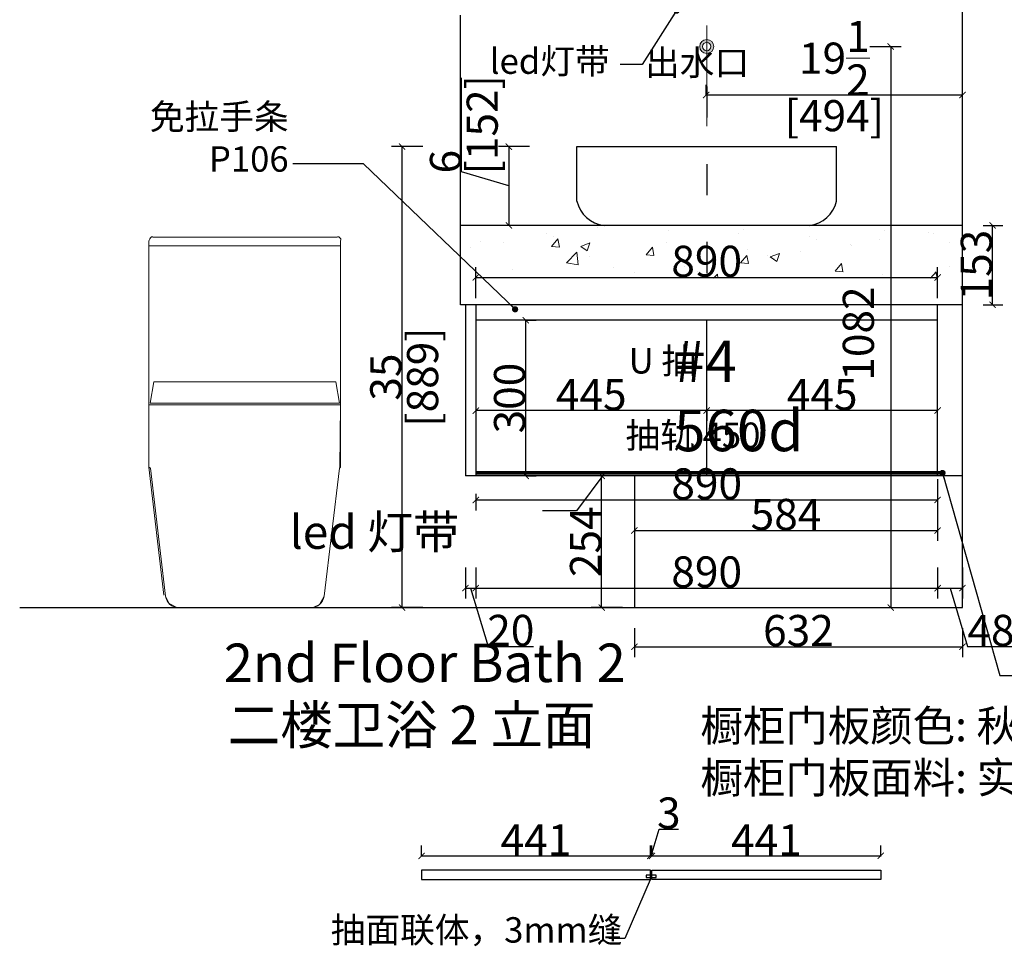
# Model space of a CAD drawing. Units: millimetres. Extents: x 15156 to 18006, y -31642 to -25943.
# Drawn here: x 15156 to 17053, y -29180 to -27393 of the extents above; entities that cross this region are included whole.
import ezdxf

# ---------------------------------------------------------------- set-up
doc = ezdxf.new("R2010")
doc.units = ezdxf.units.MM
doc.header["$LTSCALE"] = 5
doc.linetypes.add('ACAD_ISO03W100', pattern=[30, 12, -18])
for name, color, linetype in [('0-wall', 7, 'Continuous'), ('242', 242, 'Continuous'), ('243', 243, 'Continuous'), ('CABINETS', 3, 'Continuous'), ('DET-LIGHTER', 11, 'Continuous'), ('DIMS', 151, 'Continuous'), ('ID-ITEM-PLUMBING FIXTURE', 7, 'Continuous'), ('NOTES', 2, 'Continuous')]:
    doc.layers.add(name, color=color, linetype=linetype)
doc.layers.add('243 blue', color=243, linetype='Continuous', lineweight=5)
doc.layers.add('HATCH', color=9, linetype='Continuous', lineweight=0, transparency=0.9)
doc.styles.add('DS01', font='calibril.ttf')
doc.styles.get("Standard").update_dxf_attribs({"font": 'arial.ttf'})
doc.styles.add('TIMES', font='times.ttf')
doc.dimstyles.new('DS02', dxfattribs={"dimscale": 0, "dimtxt": 60, "dimasz": 12, "dimexe": 20, "dimexo": 40, "dimgap": 0.5, "dimtad": 1, "dimdec": 0, "dimzin": 0, "dimdsep": 46, "dimtxsty": 'DS01', "dimblk": 'ARCHTICK', "dimcen": 0, "dimdle": 0.6, "dimclrd": 44, "dimclre": 44, "dimadec": 0, "dimazin": 0, "dimtfac": 1, "dimtdec": 0, "dimtmove": 1, "dimatfit": 2, "dimldrblk": 'DOT', "dimfxl": 40, "dimfxlon": 1, "dimtolj": 1, "dimtzin": 0, "dimlwe": 30, "dimarcsym": 0})
doc.dimstyles.new('DS02-1', dxfattribs={"dimscale": 0, "dimtxt": 60, "dimasz": 12, "dimexe": 20, "dimexo": 40, "dimgap": 0.5, "dimtad": 1, "dimdec": 3, "dimlfac": 0.03937, "dimzin": 0, "dimdsep": 46, "dimlunit": 5, "dimtxsty": 'DS01', "dimblk": 'ARCHTICK', "dimcen": 0, "dimdle": 0.6, "dimclrd": 44, "dimclre": 44, "dimadec": 0, "dimazin": 2, "dimtfac": 1, "dimtdec": 3, "dimtmove": 1, "dimatfit": 2, "dimldrblk": 'DOT', "dimfxl": 40, "dimfxlon": 1, "dimtolj": 1, "dimtzin": 0, "dimlwe": 30, "dimarcsym": 0})
doc.dimstyles.new('ISO-25', dxfattribs={"dimtxt": 2.5, "dimasz": 2.5, "dimexe": 1.25, "dimexo": 0.625, "dimtad": 1, "dimtxsty": 'Standard', "dimcen": 2.5, "dimadec": 0, "dimazin": 0, "dimtfac": 1, "dimtmove": 0, "dimatfit": 3, "dimfxl": 1, "dimarcsym": 0})

# ---------------------------------------------------------------- blocks, each defined once
blk = doc.blocks.new('_ArchTick')
at = {"color": 0, "linetype": 'ByBlock', "const_width": 0.15}
blk.add_lwpolyline([(-0.5, -0.5), (0.5, 0.5)], dxfattribs=at)
blk = doc.blocks.new('*D4')
at = {"layer": 'Defpoints', "color": 0, "transparency": 16777216}
for p in [(16479.6, -28146.6), (16479.6, -28161.7), (16924.6, -28161.7)]:
    blk.add_point(p, dxfattribs=at)
at = {"layer": 'DIMS', "color": 44, "lineweight": 30, "transparency": 16777216}
for p, q in [((16479.6, -28146.6), (16479.6, -28126.6)), ((16924.6, -28146.6), (16924.6, -28126.6))]:
    blk.add_line(p, q, dxfattribs=at)
at = {"layer": 'DIMS', "color": 44, "lineweight": -2, "transparency": 16777216}
blk.add_line((16925.2, -28146.6), (16479, -28146.6), dxfattribs=at)
at = {"layer": 'DIMS', "color": 44, "lineweight": -2, "transparency": 16777216, "xscale": 12, "yscale": 12, "zscale": 12, "rotation": 180}
blk.add_blockref('_ArchTick', (16479.6, -28146.6), dxfattribs=at)
at = {"layer": 'DIMS', "color": 44, "lineweight": -2, "transparency": 16777216, "xscale": 12, "yscale": 12, "zscale": 12}
blk.add_blockref('_ArchTick', (16924.6, -28146.6), dxfattribs=at)
at = {"layer": 'DIMS', "color": 0, "transparency": 16777216, "insert": (16702.1, -28115.8), "char_height": 60, "attachment_point": 5, "style": 'DS01'}
blk.add_mtext('\\A1;445', dxfattribs=at)
blk = doc.blocks.new('_Dot')
at = {"color": 0, "linetype": 'ByBlock', "lineweight": -2}
blk.add_line((-0.5, 0), (-1, 0), dxfattribs=at)
at = {"color": 0, "linetype": 'ByBlock', "const_width": 0.5}
blk.add_lwpolyline([(-0.25, 0, 1), (0.25, 0, 1)], format="xyb", close=True, dxfattribs=at)
blk = doc.blocks.new('*D14')
at = {"layer": 'Defpoints', "color": 0, "transparency": 16777216}
for p in [(16034.6, -28121.1), (16034.6, -28146.8), (16479.6, -28141.4)]:
    blk.add_point(p, dxfattribs=at)
at = {"layer": 'DIMS', "color": 44, "lineweight": -2, "transparency": 16777216}
blk.add_line((16480.2, -28146.8), (16034, -28146.8), dxfattribs=at)
at = {"layer": 'DIMS', "color": 44, "lineweight": 30, "transparency": 16777216}
for p, q in [((16034.6, -28146.8), (16034.6, -28166.8)), ((16479.6, -28146.8), (16479.6, -28166.8))]:
    blk.add_line(p, q, dxfattribs=at)
at = {"layer": 'DIMS', "color": 44, "lineweight": -2, "transparency": 16777216, "xscale": 12, "yscale": 12, "zscale": 12, "rotation": 180}
blk.add_blockref('_ArchTick', (16034.6, -28146.8), dxfattribs=at)
at = {"layer": 'DIMS', "color": 44, "lineweight": -2, "transparency": 16777216, "xscale": 12, "yscale": 12, "zscale": 12}
blk.add_blockref('_ArchTick', (16479.6, -28146.8), dxfattribs=at)
at = {"layer": 'DIMS', "color": 0, "transparency": 16777216, "insert": (16257.1, -28116), "char_height": 60, "attachment_point": 5, "style": 'DS01'}
blk.add_mtext('\\A1;445', dxfattribs=at)
blk = doc.blocks.new('*D15')
at = {"layer": '243 blue', "color": 44, "lineweight": 30, "transparency": 16777216}
for p, q in [((16478.6, -27538.3), (16478.6, -27518.3)), ((16972.6, -27538.3), (16972.6, -27518.3))]:
    blk.add_line(p, q, dxfattribs=at)
at = {"layer": '243 blue', "color": 44, "lineweight": -2, "transparency": 16777216}
blk.add_line((16973.2, -27538.3), (16478, -27538.3), dxfattribs=at)
at = {"layer": 'Defpoints', "color": 0, "transparency": 16777216}
for p in [(16478.6, -27538.3), (16478.6, -27570.6), (16972.6, -27570.6)]:
    blk.add_point(p, dxfattribs=at)
at = {"layer": '243 blue', "color": 44, "lineweight": -2, "transparency": 16777216, "xscale": 12, "yscale": 12, "zscale": 12, "rotation": 180}
blk.add_blockref('_ArchTick', (16478.6, -27538.3), dxfattribs=at)
at = {"layer": '243 blue', "color": 44, "lineweight": -2, "transparency": 16777216, "xscale": 12, "yscale": 12, "zscale": 12}
blk.add_blockref('_ArchTick', (16972.6, -27538.3), dxfattribs=at)
at = {"layer": '243 blue', "color": 0, "transparency": 16777216, "char_height": 60, "attachment_point": 5, "style": 'DS01'}
for s, insert in [('\\A1;19{\\H1x;\\S1/2;}', (16725.6, -27467.2)), ('\\A1;[494]', (16725.6, -27578.1))]:
    blk.add_mtext(s, dxfattribs=dict(at, insert=insert))
blk = doc.blocks.new('*D16')
at = {"layer": 'Defpoints', "color": 0, "transparency": 16777216}
for p in [(16311.2, -27637.7), (16098.4, -27789.7), (16311.2, -27789.7)]:
    blk.add_point(p, dxfattribs=at)
at = {"layer": 'DIMS', "color": 44, "lineweight": -2, "transparency": 16777216}
for p, q in [((16007.3, -27686.4), (16007.3, -27504.9)), ((16098.4, -27637.1), (16098.4, -27790.3)), ((16098.4, -27713.7), (16007.3, -27686.4))]:
    blk.add_line(p, q, dxfattribs=at)
at = {"layer": 'DIMS', "color": 44, "lineweight": 30, "transparency": 16777216}
for p, q in [((16138.4, -27637.7), (16078.4, -27637.7)), ((16138.4, -27789.7), (16078.4, -27789.7))]:
    blk.add_line(p, q, dxfattribs=at)
at = {"layer": 'DIMS', "color": 44, "lineweight": -2, "transparency": 16777216, "xscale": 12, "yscale": 12, "zscale": 12}
for p, rotation in [((16098.4, -27637.7), 90), ((16098.4, -27789.7), 270)]:
    blk.add_blockref('_ArchTick', p, dxfattribs=dict(at, rotation=rotation))
at = {"layer": 'DIMS', "color": 0, "transparency": 16777216, "char_height": 60, "attachment_point": 5, "rotation": 90, "style": 'DS01'}
for s, insert in [('\\A1;[152]', (16047, -27595.6)), ('\\A1;6', (15976.2, -27666.8))]:
    blk.add_mtext(s, dxfattribs=dict(at, insert=insert))
blk = doc.blocks.new('*D17')
at = {"layer": '243 blue', "color": 44, "lineweight": 30, "transparency": 16777216}
for p, q in [((16794.2, -27444.7), (16854.2, -27444.7)), ((16794.2, -28526.7), (16854.2, -28526.7))]:
    blk.add_line(p, q, dxfattribs=at)
at = {"layer": '243 blue', "color": 44, "lineweight": -2, "transparency": 16777216}
blk.add_line((16834.2, -27444.1), (16834.2, -28527.3), dxfattribs=at)
at = {"layer": 'Defpoints', "color": 0, "transparency": 16777216}
for p in [(16479.6, -27444.7), (16643.6, -28526.7), (16834.2, -28526.7)]:
    blk.add_point(p, dxfattribs=at)
at = {"layer": '243 blue', "color": 44, "lineweight": -2, "transparency": 16777216, "xscale": 12, "yscale": 12, "zscale": 12}
for p, rotation in [((16834.2, -27444.7), 90), ((16834.2, -28526.7), 270)]:
    blk.add_blockref('_ArchTick', p, dxfattribs=dict(at, rotation=rotation))
at = {"layer": '243 blue', "color": 0, "transparency": 16777216, "insert": (16771.9, -27998.2), "char_height": 60, "attachment_point": 5, "rotation": 90, "style": 'DS01'}
blk.add_mtext('\\A1;1082', dxfattribs=at)
blk = doc.blocks.new('*D18')
at = {"layer": 'Defpoints', "color": 0, "transparency": 16777216}
for p in [(16371.1, -29005.5), (15930.1, -29033.2), (16371.1, -29033.2)]:
    blk.add_point(p, dxfattribs=at)
at = {"layer": 'DIMS', "color": 44, "lineweight": 30, "transparency": 16777216}
for p, q in [((15930.1, -29005.5), (15930.1, -28985.5)), ((16371.1, -29005.5), (16371.1, -28985.5))]:
    blk.add_line(p, q, dxfattribs=at)
at = {"layer": 'DIMS', "color": 44, "lineweight": -2, "transparency": 16777216}
blk.add_line((15929.5, -29005.5), (16371.7, -29005.5), dxfattribs=at)
at = {"layer": 'DIMS', "color": 44, "lineweight": -2, "transparency": 16777216, "xscale": 12, "yscale": 12, "zscale": 12, "rotation": 180}
blk.add_blockref('_ArchTick', (15930.1, -29005.5), dxfattribs=at)
at = {"layer": 'DIMS', "color": 44, "lineweight": -2, "transparency": 16777216, "xscale": 12, "yscale": 12, "zscale": 12}
blk.add_blockref('_ArchTick', (16371.1, -29005.5), dxfattribs=at)
at = {"layer": 'DIMS', "color": 0, "transparency": 16777216, "insert": (16150.6, -28974.8), "char_height": 60, "attachment_point": 5, "style": 'DS01'}
blk.add_mtext('\\A1;441', dxfattribs=at)
blk = doc.blocks.new('*D19')
at = {"layer": 'Defpoints', "color": 0, "transparency": 16777216}
for p in [(16374.1, -29005.5), (16371.1, -29033.2), (16374.1, -29033.2)]:
    blk.add_point(p, dxfattribs=at)
at = {"layer": 'DIMS', "color": 44, "lineweight": -2, "transparency": 16777216}
for p, q in [((16372.6, -29005.5), (16388.1, -28954.1)), ((16388.1, -28954.1), (16425.1, -28954.1)), ((16370.5, -29005.5), (16374.7, -29005.5))]:
    blk.add_line(p, q, dxfattribs=at)
at = {"layer": 'DIMS', "color": 44, "lineweight": 30, "transparency": 16777216}
for p, q in [((16371.1, -29005.5), (16371.1, -28985.5)), ((16374.1, -29005.5), (16374.1, -28985.5))]:
    blk.add_line(p, q, dxfattribs=at)
at = {"layer": 'DIMS', "color": 44, "lineweight": -2, "transparency": 16777216, "xscale": 12, "yscale": 12, "zscale": 12, "rotation": 180}
blk.add_blockref('_ArchTick', (16371.1, -29005.5), dxfattribs=at)
at = {"layer": 'DIMS', "color": 44, "lineweight": -2, "transparency": 16777216, "xscale": 12, "yscale": 12, "zscale": 12}
blk.add_blockref('_ArchTick', (16374.1, -29005.5), dxfattribs=at)
at = {"layer": 'DIMS', "color": 0, "transparency": 16777216, "insert": (16406.6, -28922.9), "char_height": 60, "attachment_point": 5, "style": 'DS01'}
blk.add_mtext('\\A1;3', dxfattribs=at)
blk = doc.blocks.new('*D20')
at = {"layer": 'Defpoints', "color": 0, "transparency": 16777216}
for p in [(16815.1, -29005.5), (16374.1, -29033.2), (16815.1, -29033.2)]:
    blk.add_point(p, dxfattribs=at)
at = {"layer": 'DIMS', "color": 44, "lineweight": 30, "transparency": 16777216}
for p, q in [((16374.1, -29005.5), (16374.1, -28985.5)), ((16815.1, -29005.5), (16815.1, -28985.5))]:
    blk.add_line(p, q, dxfattribs=at)
at = {"layer": 'DIMS', "color": 44, "lineweight": -2, "transparency": 16777216}
blk.add_line((16373.5, -29005.5), (16815.7, -29005.5), dxfattribs=at)
at = {"layer": 'DIMS', "color": 44, "lineweight": -2, "transparency": 16777216, "xscale": 12, "yscale": 12, "zscale": 12, "rotation": 180}
blk.add_blockref('_ArchTick', (16374.1, -29005.5), dxfattribs=at)
at = {"layer": 'DIMS', "color": 44, "lineweight": -2, "transparency": 16777216, "xscale": 12, "yscale": 12, "zscale": 12}
blk.add_blockref('_ArchTick', (16815.1, -29005.5), dxfattribs=at)
at = {"layer": 'DIMS', "color": 0, "transparency": 16777216, "insert": (16594.6, -28974.8), "char_height": 60, "attachment_point": 5, "style": 'DS01'}
blk.add_mtext('\\A1;441', dxfattribs=at)
blk = doc.blocks.new('*D27')
at = {"layer": 'Defpoints', "color": 0, "transparency": 16777216}
for p in [(16548.7, -27637.7), (15892.4, -28526.7), (16592.7, -28526.7)]:
    blk.add_point(p, dxfattribs=at)
at = {"layer": 'DIMS', "color": 44, "lineweight": 30, "transparency": 16777216}
for p, q in [((15932.4, -27637.7), (15872.4, -27637.7)), ((15932.4, -28526.7), (15872.4, -28526.7))]:
    blk.add_line(p, q, dxfattribs=at)
at = {"layer": 'DIMS', "color": 44, "lineweight": -2, "transparency": 16777216}
blk.add_line((15892.4, -27637.1), (15892.4, -28527.3), dxfattribs=at)
at = {"layer": 'DIMS', "color": 44, "lineweight": -2, "transparency": 16777216, "xscale": 12, "yscale": 12, "zscale": 12}
for p, rotation in [((15892.4, -27637.7), 90), ((15892.4, -28526.7), 270)]:
    blk.add_blockref('_ArchTick', p, dxfattribs=dict(at, rotation=rotation))
at = {"layer": 'DIMS', "color": 0, "transparency": 16777216, "char_height": 60, "attachment_point": 5, "rotation": 90, "style": 'DS01'}
for s, insert in [('\\A1;[889]', (15932.1, -28082.2)), ('\\A1;35', (15861.2, -28082.2))]:
    blk.add_mtext(s, dxfattribs=dict(at, insert=insert))
blk = doc.blocks.new('*D30')
at = {"layer": 'CABINETS', "color": 44, "lineweight": -2, "transparency": 16777216}
blk.add_line((17150.6, -28527.3), (17150.6, -28272.1), dxfattribs=at)
at = {"layer": 'CABINETS', "color": 44, "lineweight": 30, "transparency": 16777216}
for p, q in [((17110.6, -28272.7), (17170.6, -28272.7)), ((17110.6, -28526.7), (17170.6, -28526.7))]:
    blk.add_line(p, q, dxfattribs=at)
at = {"layer": 'Defpoints', "color": 0, "transparency": 16777216}
for p in [(16972.6, -28272.7), (17150.6, -28272.7), (16972.6, -28526.7)]:
    blk.add_point(p, dxfattribs=at)
at = {"layer": 'CABINETS', "color": 44, "lineweight": -2, "transparency": 16777216, "xscale": 12, "yscale": 12, "zscale": 12}
for p, rotation in [((17150.6, -28272.7), 90), ((17150.6, -28526.7), 270)]:
    blk.add_blockref('_ArchTick', p, dxfattribs=dict(at, rotation=rotation))
at = {"layer": 'CABINETS', "color": 0, "transparency": 16777216, "insert": (17119.5, -28399.7), "char_height": 60, "attachment_point": 5, "rotation": 90, "style": 'DS01'}
blk.add_mtext('\\A1;254', dxfattribs=at)
blk = doc.blocks.new('*D31')
at = {"layer": 'CABINETS', "color": 44, "lineweight": 30, "transparency": 16777216}
for p, q in [((17110.6, -27942.7), (17170.6, -27942.7)), ((17110.6, -28272.7), (17170.6, -28272.7))]:
    blk.add_line(p, q, dxfattribs=at)
at = {"layer": 'CABINETS', "color": 44, "lineweight": -2, "transparency": 16777216}
blk.add_line((17150.6, -28273.3), (17150.6, -27942.1), dxfattribs=at)
at = {"layer": 'Defpoints', "color": 0, "transparency": 16777216}
for p in [(16972.6, -27942.7), (17150.6, -27942.7), (16972.6, -28272.7)]:
    blk.add_point(p, dxfattribs=at)
at = {"layer": 'CABINETS', "color": 44, "lineweight": -2, "transparency": 16777216, "xscale": 12, "yscale": 12, "zscale": 12}
for p, rotation in [((17150.6, -27942.7), 90), ((17150.6, -28272.7), 270)]:
    blk.add_blockref('_ArchTick', p, dxfattribs=dict(at, rotation=rotation))
at = {"layer": 'CABINETS', "color": 0, "transparency": 16777216, "insert": (17119.5, -28107.7), "char_height": 60, "attachment_point": 5, "rotation": 90, "style": 'DS01'}
blk.add_mtext('\\A1;330', dxfattribs=at)
blk = doc.blocks.new('*D32')
at = {"layer": 'CABINETS', "color": 44, "lineweight": 30, "transparency": 16777216}
for p, q in [((17012.6, -27789.7), (17050.5, -27789.7)), ((17012.6, -27942.7), (17050.5, -27942.7))]:
    blk.add_line(p, q, dxfattribs=at)
at = {"layer": 'CABINETS', "color": 44, "lineweight": -2, "transparency": 16777216}
blk.add_line((17030.5, -27943.3), (17030.5, -27789.1), dxfattribs=at)
at = {"layer": 'Defpoints', "color": 0, "transparency": 16777216}
for p in [(16972.6, -27789.7), (17030.5, -27789.7), (16972.6, -27942.7)]:
    blk.add_point(p, dxfattribs=at)
at = {"layer": 'CABINETS', "color": 44, "lineweight": -2, "transparency": 16777216, "xscale": 12, "yscale": 12, "zscale": 12}
for p, rotation in [((17030.5, -27789.7), 90), ((17030.5, -27942.7), 270)]:
    blk.add_blockref('_ArchTick', p, dxfattribs=dict(at, rotation=rotation))
at = {"layer": 'CABINETS', "color": 0, "transparency": 16777216, "insert": (16999.3, -27866.2), "char_height": 60, "attachment_point": 5, "rotation": 90, "style": 'DS01'}
blk.add_mtext('\\A1;153', dxfattribs=at)
blk = doc.blocks.new('*D33')
at = {"layer": 'CABINETS', "color": 44, "lineweight": 30, "transparency": 16777216}
for p, q in [((16014.6, -28449.1), (16014.6, -28509.1)), ((16034.6, -28449.1), (16034.6, -28509.1))]:
    blk.add_line(p, q, dxfattribs=at)
at = {"layer": 'CABINETS', "color": 44, "lineweight": -2, "transparency": 16777216}
for p, q in [((16014, -28489.1), (16035.2, -28489.1)), ((16024.6, -28489.1), (16058.4, -28601.8)), ((16058.4, -28601.8), (16145.7, -28601.8))]:
    blk.add_line(p, q, dxfattribs=at)
at = {"layer": 'Defpoints', "color": 0, "transparency": 16777216}
for p in [(16014.6, -28215.4), (16034.6, -28215.4), (16034.6, -28489.1)]:
    blk.add_point(p, dxfattribs=at)
at = {"layer": 'CABINETS', "color": 44, "lineweight": -2, "transparency": 16777216, "xscale": 12, "yscale": 12, "zscale": 12, "rotation": 180}
blk.add_blockref('_ArchTick', (16014.6, -28489.1), dxfattribs=at)
at = {"layer": 'CABINETS', "color": 44, "lineweight": -2, "transparency": 16777216, "xscale": 12, "yscale": 12, "zscale": 12}
blk.add_blockref('_ArchTick', (16034.6, -28489.1), dxfattribs=at)
at = {"layer": 'CABINETS', "color": 0, "transparency": 16777216, "insert": (16102.1, -28570.7), "char_height": 60, "attachment_point": 5, "style": 'DS01'}
blk.add_mtext('\\A1;20', dxfattribs=at)
blk = doc.blocks.new('*D34')
at = {"layer": 'CABINETS', "color": 44, "lineweight": 30, "transparency": 16777216}
for p, q in [((16034.6, -28449.1), (16034.6, -28509.1)), ((16924.6, -28449.1), (16924.6, -28509.1))]:
    blk.add_line(p, q, dxfattribs=at)
at = {"layer": 'CABINETS', "color": 44, "lineweight": -2, "transparency": 16777216}
blk.add_line((16034, -28489.1), (16925.2, -28489.1), dxfattribs=at)
at = {"layer": 'Defpoints', "color": 0, "transparency": 16777216}
for p in [(16034.6, -28215.4), (16924.6, -28235), (16924.6, -28489.1)]:
    blk.add_point(p, dxfattribs=at)
at = {"layer": 'CABINETS', "color": 44, "lineweight": -2, "transparency": 16777216, "xscale": 12, "yscale": 12, "zscale": 12, "rotation": 180}
blk.add_blockref('_ArchTick', (16034.6, -28489.1), dxfattribs=at)
at = {"layer": 'CABINETS', "color": 44, "lineweight": -2, "transparency": 16777216, "xscale": 12, "yscale": 12, "zscale": 12}
blk.add_blockref('_ArchTick', (16924.6, -28489.1), dxfattribs=at)
at = {"layer": 'CABINETS', "color": 0, "transparency": 16777216, "insert": (16479.6, -28458), "char_height": 60, "attachment_point": 5, "style": 'DS01'}
blk.add_mtext('\\A1;890', dxfattribs=at)
blk = doc.blocks.new('*D35')
at = {"layer": 'CABINETS', "color": 44, "lineweight": 30, "transparency": 16777216}
for p, q in [((16924.6, -28449.1), (16924.6, -28509.1)), ((16972.6, -28449.1), (16972.6, -28509.1))]:
    blk.add_line(p, q, dxfattribs=at)
at = {"layer": 'CABINETS', "color": 44, "lineweight": -2, "transparency": 16777216}
for p, q in [((16924, -28489.1), (16973.2, -28489.1)), ((16948.6, -28489.1), (16982.4, -28601.8)), ((16982.4, -28601.8), (17072.3, -28601.8))]:
    blk.add_line(p, q, dxfattribs=at)
at = {"layer": 'Defpoints', "color": 0, "transparency": 16777216}
for p in [(16924.6, -28235), (16972.6, -28239.2), (16972.6, -28489.1)]:
    blk.add_point(p, dxfattribs=at)
at = {"layer": 'CABINETS', "color": 44, "lineweight": -2, "transparency": 16777216, "xscale": 12, "yscale": 12, "zscale": 12, "rotation": 180}
blk.add_blockref('_ArchTick', (16924.6, -28489.1), dxfattribs=at)
at = {"layer": 'CABINETS', "color": 44, "lineweight": -2, "transparency": 16777216, "xscale": 12, "yscale": 12, "zscale": 12}
blk.add_blockref('_ArchTick', (16972.6, -28489.1), dxfattribs=at)
at = {"layer": 'CABINETS', "color": 0, "transparency": 16777216, "insert": (17027.4, -28570.7), "char_height": 60, "attachment_point": 5, "style": 'DS01'}
blk.add_mtext('\\A1;48', dxfattribs=at)
blk = doc.blocks.new('*D36')
at = {"layer": 'CABINETS', "color": 44, "lineweight": 30, "transparency": 16777216}
for p, q in [((16340.3, -28338.2), (16340.3, -28398.2)), ((16924.6, -28338.2), (16924.6, -28398.2))]:
    blk.add_line(p, q, dxfattribs=at)
at = {"layer": 'CABINETS', "color": 44, "lineweight": -2, "transparency": 16777216}
blk.add_line((16339.7, -28378.2), (16925.2, -28378.2), dxfattribs=at)
at = {"layer": 'Defpoints', "color": 0, "transparency": 16777216}
for p in [(16924.6, -28212.8), (16340.3, -28272.7), (16924.6, -28378.2)]:
    blk.add_point(p, dxfattribs=at)
at = {"layer": 'CABINETS', "color": 44, "lineweight": -2, "transparency": 16777216, "xscale": 12, "yscale": 12, "zscale": 12, "rotation": 180}
blk.add_blockref('_ArchTick', (16340.3, -28378.2), dxfattribs=at)
at = {"layer": 'CABINETS', "color": 44, "lineweight": -2, "transparency": 16777216, "xscale": 12, "yscale": 12, "zscale": 12}
blk.add_blockref('_ArchTick', (16924.6, -28378.2), dxfattribs=at)
at = {"layer": 'CABINETS', "color": 0, "transparency": 16777216, "insert": (16632.4, -28347.1), "char_height": 60, "attachment_point": 5, "style": 'DS01'}
blk.add_mtext('\\A1;584', dxfattribs=at)
blk = doc.blocks.new('*D37')
at = {"layer": 'CABINETS', "color": 44, "lineweight": -2, "transparency": 16777216}
blk.add_line((16277.2, -28527.3), (16277.2, -28272.1), dxfattribs=at)
at = {"layer": 'CABINETS', "color": 44, "lineweight": 30, "transparency": 16777216}
for p, q in [((16317.2, -28272.7), (16257.2, -28272.7)), ((16317.2, -28526.7), (16257.2, -28526.7))]:
    blk.add_line(p, q, dxfattribs=at)
at = {"layer": 'Defpoints', "color": 0, "transparency": 16777216}
for p in [(16277.2, -28272.7), (16720.8, -28272.7), (16702, -28526.7)]:
    blk.add_point(p, dxfattribs=at)
at = {"layer": 'CABINETS', "color": 44, "lineweight": -2, "transparency": 16777216, "xscale": 12, "yscale": 12, "zscale": 12}
for p, rotation in [((16277.2, -28272.7), 90), ((16277.2, -28526.7), 270)]:
    blk.add_blockref('_ArchTick', p, dxfattribs=dict(at, rotation=rotation))
at = {"layer": 'CABINETS', "color": 0, "transparency": 16777216, "insert": (16246.1, -28399.7), "char_height": 60, "attachment_point": 5, "rotation": 90, "style": 'DS01'}
blk.add_mtext('\\A1;254', dxfattribs=at)
blk = doc.blocks.new('*D38')
at = {"layer": 'CABINETS', "color": 44, "lineweight": -2, "transparency": 16777216}
blk.add_line((16130.9, -28273.3), (16130.9, -27972.1), dxfattribs=at)
at = {"layer": 'CABINETS', "color": 44, "lineweight": 30, "transparency": 16777216}
for p, q in [((16130.9, -27972.7), (16150.9, -27972.7)), ((16130.9, -28272.7), (16150.9, -28272.7))]:
    blk.add_line(p, q, dxfattribs=at)
at = {"layer": 'Defpoints', "color": 0, "transparency": 16777216}
for p in [(16106.7, -27972.7), (16130.9, -27972.7), (16106.7, -28272.7)]:
    blk.add_point(p, dxfattribs=at)
at = {"layer": 'CABINETS', "color": 44, "lineweight": -2, "transparency": 16777216, "xscale": 12, "yscale": 12, "zscale": 12}
for p, rotation in [((16130.9, -27972.7), 90), ((16130.9, -28272.7), 270)]:
    blk.add_blockref('_ArchTick', p, dxfattribs=dict(at, rotation=rotation))
at = {"layer": 'CABINETS', "color": 0, "transparency": 16777216, "insert": (16099.7, -28122.7), "char_height": 60, "attachment_point": 5, "rotation": 90, "style": 'DS01'}
blk.add_mtext('\\A1;300', dxfattribs=at)
blk = doc.blocks.new('*D39')
at = {"layer": 'CABINETS', "color": 44, "lineweight": 30, "transparency": 16777216}
for p, q in [((16340.3, -28566.7), (16340.3, -28622.2)), ((16972.6, -28566.7), (16972.6, -28622.2))]:
    blk.add_line(p, q, dxfattribs=at)
at = {"layer": 'CABINETS', "color": 44, "lineweight": -2, "transparency": 16777216}
blk.add_line((16339.7, -28602.2), (16973.2, -28602.2), dxfattribs=at)
at = {"layer": 'Defpoints', "color": 0, "transparency": 16777216}
for p in [(16340.3, -28526.7), (16972.6, -28526.7), (16972.6, -28602.2)]:
    blk.add_point(p, dxfattribs=at)
at = {"layer": 'CABINETS', "color": 44, "lineweight": -2, "transparency": 16777216, "xscale": 12, "yscale": 12, "zscale": 12, "rotation": 180}
blk.add_blockref('_ArchTick', (16340.3, -28602.2), dxfattribs=at)
at = {"layer": 'CABINETS', "color": 44, "lineweight": -2, "transparency": 16777216, "xscale": 12, "yscale": 12, "zscale": 12}
blk.add_blockref('_ArchTick', (16972.6, -28602.2), dxfattribs=at)
at = {"layer": 'CABINETS', "color": 0, "transparency": 16777216, "insert": (16656.4, -28571), "char_height": 60, "attachment_point": 5, "style": 'DS01'}
blk.add_mtext('\\A1;632', dxfattribs=at)
blk = doc.blocks.new('*D40')
at = {"layer": 'CABINETS', "color": 44, "lineweight": 30, "transparency": 16777216}
for p, q in [((16924.6, -28279.2), (16924.6, -28339.2)), ((16034.6, -28307.1), (16034.6, -28339.2))]:
    blk.add_line(p, q, dxfattribs=at)
at = {"layer": 'CABINETS', "color": 44, "lineweight": -2, "transparency": 16777216}
blk.add_line((16034, -28319.2), (16925.2, -28319.2), dxfattribs=at)
at = {"layer": 'Defpoints', "color": 0, "transparency": 16777216}
for p in [(16924.6, -28206.8), (16034.6, -28267.1), (16924.6, -28319.2)]:
    blk.add_point(p, dxfattribs=at)
at = {"layer": 'CABINETS', "color": 44, "lineweight": -2, "transparency": 16777216, "xscale": 12, "yscale": 12, "zscale": 12, "rotation": 180}
blk.add_blockref('_ArchTick', (16034.6, -28319.2), dxfattribs=at)
at = {"layer": 'CABINETS', "color": 44, "lineweight": -2, "transparency": 16777216, "xscale": 12, "yscale": 12, "zscale": 12}
blk.add_blockref('_ArchTick', (16924.6, -28319.2), dxfattribs=at)
at = {"layer": 'CABINETS', "color": 0, "transparency": 16777216, "insert": (16479.6, -28288.1), "char_height": 60, "attachment_point": 5, "style": 'DS01'}
blk.add_mtext('\\A1;890', dxfattribs=at)
blk = doc.blocks.new('*D41')
at = {"layer": 'CABINETS', "color": 44, "lineweight": 30, "transparency": 16777216}
for p, q in [((16034.6, -27930.1), (16034.6, -27870.1)), ((16924.6, -27930.1), (16924.6, -27870.1))]:
    blk.add_line(p, q, dxfattribs=at)
at = {"layer": 'CABINETS', "color": 44, "lineweight": -2, "transparency": 16777216}
blk.add_line((16034, -27890.1), (16925.2, -27890.1), dxfattribs=at)
at = {"layer": 'Defpoints', "color": 0, "transparency": 16777216}
for p in [(16924.6, -27890.1), (16034.6, -27972.7), (16924.6, -27972.7)]:
    blk.add_point(p, dxfattribs=at)
at = {"layer": 'CABINETS', "color": 44, "lineweight": -2, "transparency": 16777216, "xscale": 12, "yscale": 12, "zscale": 12, "rotation": 180}
blk.add_blockref('_ArchTick', (16034.6, -27890.1), dxfattribs=at)
at = {"layer": 'CABINETS', "color": 44, "lineweight": -2, "transparency": 16777216, "xscale": 12, "yscale": 12, "zscale": 12}
blk.add_blockref('_ArchTick', (16924.6, -27890.1), dxfattribs=at)
at = {"layer": 'CABINETS', "color": 0, "transparency": 16777216, "insert": (16479.6, -27858.9), "char_height": 60, "attachment_point": 5, "style": 'DS01'}
blk.add_mtext('\\A1;890', dxfattribs=at)

msp = doc.modelspace()

# ---------------------------------------------------------------- hatches: boundary and pattern name
at = {"layer": '243 blue'}
h = msp.add_hatch(color=256, dxfattribs=at)
h.dxf.hatch_style = 1
edge = h.paths.add_edge_path(flags=17)
edge.add_arc((16479.6371, -27444.7231), 8.0419, 0, 360)
edge = h.paths.add_edge_path()
edge.add_arc((16479.6371, -27444.7231), 13.524, 0, 360)
at = {"layer": 'HATCH'}
h = msp.add_hatch(dxfattribs=at)
h.set_pattern_fill('AR-CONC', color=256)
h.set_pattern_definition([(50, (51614.58, 52153.85), (182.18467, -15.93909), [19.05, -209.55]), (355, (51614.58, 52153.85), (-35.24342, 191.05685), [15.24, -167.6406]), (100.45144, (51629.76, 52152.52), (146.94125, 175.11775), [16.19, -178.09024]), (46.1842, (51614.58, 52204.65), (271.07904, -42.0423), [28.575, -314.325]), (96.63556, (51637.17, 52201.15), (237.4041, 247.4261), [24.285, -267.1356]), (351.18415, (51614.58, 52204.65), (237.4041, 247.4261), [22.86, -251.4597]), (21, (51639.98, 52191.95), (151.6144, -102.2652), [19.05, -209.55]), (326, (51639.98, 52191.95), (61.80203, 184.18797), [15.24, -167.64]), (71.45144, (51652.61, 52183.43), (213.41642, 81.92277), [16.19, -178.08994]), (37.5, (51614.575, 52153.85), (3.088603, 84.55504), [0, -165.608, 0, -170.18, 0, -168.275]), (7.5, (51614.575, 52153.85), (66.81966, 100.180575), [0, -97.028, 0, -161.798, 0, -64.135]), (327.5, (51557.93, 52153.85), (135.590595, -5.728744), [0, -63.5, 0, -198.12, 0, -262.89]), (317.5, (51532.53, 52153.85), (148.12918, 25.42649), [0, -82.55, 0, -131.572, 0, -186.69])])
h.paths.add_polyline_path([(16064.6371, -27789.7231), (16964.6371, -27789.7231), (16964.6371, -27891.7231), (16064.6371, -27891.7231)])
h.paths.add_polyline_path([(16014.6371, -27789.7231), (16014.6371, -27891.7231), (16064.6371, -27891.7231), (16064.6371, -27789.7231)])

# ---------------------------------------------------------------- linework, layer by layer
at = {"layer": '0-wall'}
for p, q in [((16972.6371, -28526.7231), (16972.6371, -26021.5292)), ((15155.6738, -28526.7231), (16972.6371, -28526.7231))]:
    msp.add_line(p, q, dxfattribs=at)
at = {"layer": '242', "linetype": 'ACAD_ISO03W100'}
msp.add_line((16479.6371, -27521.5362), (16479.6371, -27963.1983), dxfattribs=at)
at = {"layer": '242', "linetype": 'ACAD_ISO03W100', "const_width": 7}
msp.add_lwpolyline([(16939.3628, -28267.1163), (16034.6371, -28267.1163)], dxfattribs=at)
at = {"layer": '243 blue'}
msp.add_line((16479.6371, -27404.0163), (16479.6371, -27598.3054), dxfattribs=at)
for radius in [13.524, 8.0419]:
    msp.add_circle((16479.6371, -27444.7231), radius, dxfattribs=at)
at = {"layer": 'CABINETS'}
for p, q in [((16972.6371, -27942.7231), (16014.6371, -27942.7231)), ((16014.6371, -27942.7231), (16014.6371, -28272.7231)), ((16034.6371, -27942.7231), (16034.6371, -28272.7231)), ((16924.6371, -28272.7231), (16924.6371, -27942.7231)), ((16924.6371, -27972.7231), (16034.6371, -27972.7231)), ((16479.6371, -28272.7231), (16479.6371, -27972.7231)), ((16972.6371, -28272.7231), (16014.6371, -28272.7231)), ((16340.2617, -28272.7231), (16340.2617, -28526.7231))]:
    msp.add_line(p, q, dxfattribs=at)
for points in [[(15930.1398, -29051.1606), (16371.1398, -29051.1606), (16371.1398, -29033.1606), (15930.1398, -29033.1606)], [(16815.1398, -29051.1606), (16374.1398, -29051.1606), (16374.1398, -29033.1606), (16815.1398, -29033.1606)]]:
    msp.add_lwpolyline(points, close=True, dxfattribs=at)
at = {"layer": 'DET-LIGHTER'}
for p, q in [((16005.0041, -27789.7231), (16005.0041, -27384.1231)), ((16229.6371, -27637.7231), (16729.6371, -27637.7231)), ((16229.6371, -27742.6331), (16229.6371, -27637.7231)), ((16729.6371, -27742.6331), (16729.6371, -27637.7231)), ((16972.6371, -27789.7231), (16005.0041, -27789.7231)), ((16005.0041, -27942.7231), (16005.0041, -27789.7231)), ((16014.6371, -27942.7231), (16005.0041, -27942.7231))]:
    msp.add_line(p, q, dxfattribs=at)
for centre, start, end in [((16288.4251, -27729.9576), 192.1674486, 263.6106879), ((16670.849, -27729.9576), 276.3893121, 347.8325514)]:
    msp.add_arc(centre, 60.139, start, end, dxfattribs=at)
at = {"layer": 'DIMS'}
for p, q in [((15818.3152, -27670.7817), (15681.8355, -27670.7817)), ((16110.356, -27951.4435), (15818.3152, -27670.7817)), ((16372.4761, -29047.0584), (16321.9613, -29165.0366)), ((16321.9613, -29165.0366), (16291.0478, -29165.0366))]:
    msp.add_line(p, q, dxfattribs=at)
msp.add_lwpolyline([(16362.9378, -29047.0584), (16382.0144, -29047.0584), (16382.0144, -29042.9019), (16362.9378, -29042.9019)], close=True, dxfattribs=at)
at = {"layer": 'HATCH'}
msp.add_lwpolyline([(15404.8379, -28135.7686), (15773.81, -28135.7686), (15772.7935, -28256.7263), (15771.7771, -28257.7428), (15742.3, -28504.7406), (15733.6229, -28520.6545), (15721.3721, -28526.5598), (15459.9021, -28526.8863), (15443.7072, -28519.1337), (15436.3479, -28504.7406), (15407.8873, -28257.7428), (15404.8379, -28255.7099), (15404.8379, -28135.7686)], close=True, dxfattribs=at)
msp.add_lwpolyline([(15404.8379, -28135.7686), (15773.81, -28135.7686), (15772.7935, -28256.7263), (15771.7771, -28257.7428), (15742.3, -28504.7406), (15733.6229, -28520.6545), (15721.3721, -28526.5598), (15459.9021, -28526.8863), (15443.7072, -28519.1337), (15436.3479, -28504.7406), (15407.8873, -28257.7428), (15404.8379, -28255.7099), (15404.8379, -28135.7686)], close=True, dxfattribs=at)
at = {"layer": 'ID-ITEM-PLUMBING FIXTURE', "color": 7, "lineweight": 0}
for points in [[(15405.8544, -27818.1273), (15406.3736, -27815.5556), (15407.7895, -27813.4555), (15409.8896, -27812.0396), (15412.4613, -27811.5204)], [(15767.7113, -27812.5369), (15411.9531, -27812.5369)], [(15768.2195, -27811.5204), (15770.7912, -27812.0396), (15772.8913, -27813.4555), (15774.3072, -27815.5556), (15774.8264, -27818.1273)], [(15404.8379, -27818.6356), (15404.8379, -27828.8001), (15773.81, -27828.8001), (15773.81, -27818.6356)], [(15404.8379, -28135.7686), (15404.8379, -27828.8001), (15773.81, -27828.8001)], [(15773.81, -27828.8001), (15773.81, -28135.7686)], [(15773.81, -28135.7686), (15404.8379, -28135.7686)], [(15404.8379, -28135.7686), (15404.8379, -28255.7099), (15407.8873, -28257.7428)], [(15773.81, -28135.7686), (15773.81, -28255.7099), (15771.7771, -28257.7428), (15742.3, -28504.7406)], [(15773.81, -28135.7686), (15773.81, -28255.7099), (15771.7771, -28257.7428), (15742.3, -28504.7406)], [(15404.8379, -28255.7099), (15433.2986, -28502.7077)], [(15407.8873, -28257.7428), (15436.3479, -28504.7406)], [(15462.2675, -28527.1026), (15457.5367, -28526.6701), (15453.0736, -28525.4213), (15448.9621, -28523.4286), (15445.2859, -28520.7648), (15442.1286, -28517.5025), (15439.5742, -28513.7143), (15437.7063, -28509.473), (15436.6088, -28504.851)], [(15462.2675, -28527.1026), (15457.5367, -28526.6701), (15453.0736, -28525.4213), (15448.9621, -28523.4286), (15445.2859, -28520.7648), (15442.1286, -28517.5025), (15439.5742, -28513.7143), (15437.7063, -28509.473), (15436.6088, -28504.851)], [(15742.3, -28504.7406), (15741.2024, -28509.3626), (15739.3346, -28513.604), (15736.7801, -28517.3922), (15733.6229, -28520.6545), (15729.9467, -28523.3183), (15725.8351, -28525.3109), (15721.3721, -28526.5598), (15716.6413, -28526.9922)], [(15742.3, -28504.7406), (15741.2024, -28509.3626), (15739.3346, -28513.604), (15736.7801, -28517.3922), (15733.6229, -28520.6545), (15729.9467, -28523.3183), (15725.8351, -28525.3109), (15721.3721, -28526.5598), (15716.6413, -28526.9922)], [(15717.9051, -28527.1026), (15461.7592, -28527.1026)], [(15717.9051, -28527.1026), (15461.7592, -28527.1026)]]:
    msp.add_lwpolyline(points, dxfattribs=at)
msp.add_lwpolyline([(15406.8708, -28132.7192), (15771.7771, -28132.7192), (15764.6619, -28091.0447), (15413.986, -28091.0447)], close=True, dxfattribs=at)

# ---------------------------------------------------------------- texts
at = {"color": 6, "attachment_point": 1}
for s, width, gutter_width, heights, insert, char_height in [('#4\\P560d', 532.213141, 12.5, [0], (16416.6095, -28011.8368), 80), ('{\\fSimSun|b0|i0|c134|p54;\\C256;2nd Floor Bath 2}', 4598.206287, 1, [1426.5311], (15549.0222, -28596.1211), 74.205736), ('{\\fSimSun|b0|i0|c134|p54;\\C256;二楼卫浴 2 立面}', 3180.389355, 1, [229.9206], (15556.385, -28716.0716), 74.205736)]:
    msp.add_mtext_dynamic_manual_height_columns(s, width=width, gutter_width=gutter_width, heights=heights, dxfattribs=dict(at, insert=insert, char_height=char_height))
at = {"layer": '242', "insert": (16292.5786, -27448.4189), "char_height": 49, "attachment_point": 3, "style": 'TIMES'}
msp.add_mtext_dynamic_manual_height_columns('{\\fSimSun|b0|i0|c134|p54;led灯带}\\P{\\fSimSun|b0|i0|c134|p54; }', width=796.473022, gutter_width=1, heights=[0], dxfattribs=at)
at = {"layer": '242', "insert": (16467.3268, -28724.6868), "char_height": 60, "width": 1063.914079, "attachment_point": 1}
msp.add_mtext('{\\fSimSun|b0|i0|c134|p2;橱柜门板颜色}: {\\fSimSun|b0|i0|c134|p2;秋香木}154C\\P{\\fSimSun|b0|i0|c134|p2;橱柜门板面料}: {\\fSimSun|b0|i0|c134|p2;实木贴皮}', dxfattribs=at)
at = {"layer": '243', "insert": (15596.5112, -28348.3539), "char_height": 65, "attachment_point": 1}
msp.add_mtext_dynamic_manual_height_columns('{\\fSimSun|b0|i0|c134|p54;\\C7;    led 灯带}', width=4134.506161, gutter_width=1.3, heights=[304.2532], dxfattribs=at)
at = {"layer": '243 blue', "insert": (15673.9202, -27555.4255), "char_height": 49, "attachment_point": 3, "style": 'TIMES'}
msp.add_mtext_dynamic_manual_height_columns('{\\fSimSun|b0|i0|c134|p54;免拉手条\\P}P106\\P{\\fSimSun|b0|i0|c134|p54; }', width=796.473022, gutter_width=1, heights=[0], dxfattribs=at)
at = {"layer": 'NOTES', "linetype": 'ACAD_ISO03W100', "char_height": 49, "style": 'TIMES'}
for s, insert, attachment_point in [('\\P{\\fSimSun|b0|i0|c134|p54;出水口}', (16561.4363, -27369.6788), 3), ('\\P{\\fSimSun|b0|i0|c134|p54;U 抽}', (16329.1961, -27944.6587), 1), ('\\P{\\fSimSun|b0|i0|c134|p54;抽轨 45\\fSimSun|b0|i0|c0|p54;0}', (16323.0985, -28088.197), 1), ('\\P{\\fSimSun|b0|i0|c134|p54;抽面联体，3mm缝}', (15755.0503, -29042.1211), 1)]:
    msp.add_mtext_dynamic_manual_height_columns(s, width=796.473022, gutter_width=1, heights=[0], dxfattribs=dict(at, insert=insert, attachment_point=attachment_point))

# ---------------------------------------------------------------- dimensions: what is measured, and where the dimension line sits
at = {"layer": '243 blue'}
dim = msp.add_linear_dim(base=(16478.6371, -27538.3492), p1=(16972.6371, -27570.6053), p2=(16478.6371, -27570.6053), dimstyle='DS02-1', override={"dimscale": 1, "dimpost": '\\X'}, dxfattribs=at)
dim.commit()
dim.dimension.update_dxf_attribs({"geometry": '*D15', "text_midpoint": (16725.6371, -27538.3492)})
dim = msp.add_linear_dim(base=(16834.1595, -28526.7231), p1=(16479.6371, -27444.7231), p2=(16643.5811, -28526.7231), angle=90, dimstyle='DS02', override={"dimscale": 1, "dimpost": '\\X'}, dxfattribs=at)
dim.commit()
dim.dimension.update_dxf_attribs({"geometry": '*D17', "text_midpoint": (16803.0134, -27998.2231), "dimtype": 128})
at = {"layer": 'CABINETS', "color": 0}
for base, p1, p2, picture, middle in [((17030.464, -27789.7231), (16972.6371, -27942.7231), (16972.6371, -27789.7231), '*D32', (16999.3178, -27866.2231)), ((17150.6369, -27942.7231), (16972.6371, -28272.7231), (16972.6371, -27942.7231), '*D31', (17119.4907, -28107.7231)), ((16130.8812, -27972.7231), (16106.7276, -28272.7231), (16106.7276, -27972.7231), '*D38', (16099.735, -28122.7231)), ((16277.2262, -28272.7231), (16702.0429, -28526.7231), (16720.8399, -28272.7231), '*D37', (16246.0801, -28399.7231)), ((17150.6369, -28272.7231), (16972.6371, -28526.7231), (16972.6371, -28272.7231), '*D30', (17119.4907, -28399.7231))]:
    dim = msp.add_linear_dim(base=base, p1=p1, p2=p2, angle=90, dimstyle='DS02', override={"dimscale": 1, "dimpost": '\\X'}, dxfattribs=at)
    dim.commit()
    dim.dimension.update_dxf_attribs({"geometry": picture, "text_midpoint": middle})
for base, p1, p2, picture, middle in [((16924.6371, -27890.0856), (16034.6371, -27972.7231), (16924.6371, -27972.7231), '*D41', (16479.6371, -27858.9394)), ((16924.6371, -28319.2172), (16034.6371, -28267.1163), (16924.6371, -28206.7887), '*D40', (16479.6371, -28288.071)), ((16924.6371, -28378.243), (16340.2617, -28272.7231), (16924.6371, -28212.8023), '*D36', (16632.4494, -28347.0969)), ((16034.6371, -28489.1288), (16014.6371, -28215.3813), (16034.6371, -28215.3813), '*D33', (16058.9436, -28570.6711)), ((16924.6371, -28489.1288), (16034.6371, -28215.3813), (16924.6371, -28234.9804), '*D34', (16479.6371, -28457.9827)), ((16972.6371, -28489.1288), (16924.6371, -28234.9804), (16972.6371, -28239.2446), '*D35', (16982.9436, -28570.6711)), ((16972.6371, -28602.1816), (16340.2617, -28526.7231), (16972.6371, -28526.7231), '*D39', (16656.4494, -28571.0355))]:
    dim = msp.add_linear_dim(base=base, p1=p1, p2=p2, dimstyle='DS02', override={"dimscale": 1, "dimpost": '\\X'}, dxfattribs=at)
    dim.commit()
    dim.dimension.update_dxf_attribs({"geometry": picture, "text_midpoint": middle})
at = {"layer": 'DIMS'}
for base, p1, p2, angle, dimstyle, picture, middle in [((16098.3824, -27789.7231), (16311.1514, -27637.7231), (16311.1514, -27789.7231), 90, 'DS02-1', '*D16', (16007.2785, -27685.8919)), ((15892.387, -28526.7231), (16548.7391, -27637.7231), (16592.7217, -28526.7231), 90, 'DS02-1', '*D27', (15892.387, -28082.2231)), ((16479.6371, -28146.6498), (16924.6371, -28161.6836), (16479.6371, -28161.6836), 180, 'DS02', '*D4', (16702.1371, -28115.7575))]:
    dim = msp.add_linear_dim(base=base, p1=p1, p2=p2, angle=angle, dimstyle=dimstyle, override={"dimscale": 1, "dimpost": '\\X'}, dxfattribs=at)
    dim.commit()
    dim.dimension.update_dxf_attribs({"geometry": picture, "text_midpoint": middle})
for base, p1, p2, picture, middle in [((16034.6371, -28146.846), (16479.6371, -28141.434), (16034.6371, -28121.0889), '*D14', (16257.1371, -28115.9537)), ((16374.1398, -29005.4532), (16371.1398, -29033.1606), (16374.1398, -29033.1606), '*D19', (16388.5586, -28922.9109)), ((16371.1398, -29005.4532), (15930.1398, -29033.1606), (16371.1398, -29033.1606), '*D18', (16150.6398, -28974.7686)), ((16815.1398, -29005.4532), (16374.1398, -29033.1606), (16815.1398, -29033.1606), '*D20', (16594.6398, -28974.7686))]:
    dim = msp.add_linear_dim(base=base, p1=p1, p2=p2, dimstyle='DS02', override={"dimscale": 1, "dimpost": '\\X'}, dxfattribs=at)
    dim.commit()
    dim.dimension.update_dxf_attribs({"geometry": picture, "text_midpoint": middle})

# ---------------------------------------------------------------- leaders
msp.add_leader([(16283.542, -28266.6785), (16228.8078, -28340.1805), (16163.4112, -28340.1805)], dimstyle='ISO-25', override={"dimgap": 0.625, "dimtad": 0})
at = {"layer": '243 blue'}
msp.add_leader([(16933.9828, -28267.1163), (17044.8052, -28657.9838), (17097.8885, -28657.9838)], dimstyle='DS02', override={"dimscale": 1, "dimtad": 0}, dxfattribs=at)
at = {"layer": 'DIMS'}
for points in [[(16421.6871, -27375.5424), (16355.3439, -27479.6427), (16313.1252, -27479.6427)], [(16110.356, -27951.4435), (15818.3152, -27670.7817), (15681.8355, -27670.7817)]]:
    msp.add_leader(points, dimstyle='DS02', override={"dimscale": 1, "dimtad": 0}, dxfattribs=at)

doc.saveas('drawing.dxf')
